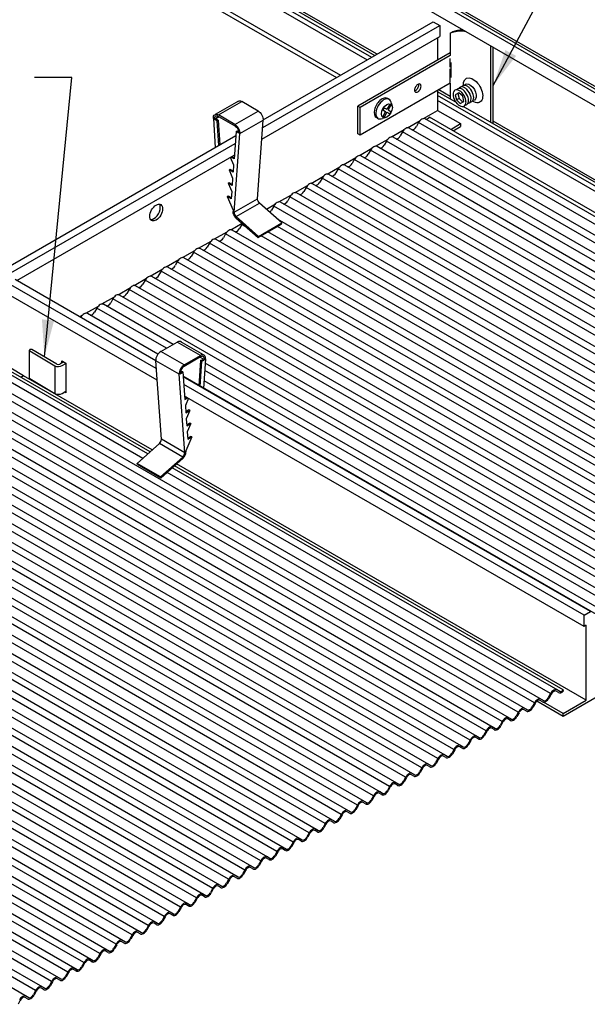
# Model space of a CAD drawing. Units: inches. Extents: x 20.9 to 63.7, y 56.1 to 84.8.
# Drawn here: x 39.7 to 49.2, y 58.6 to 75.2 of the extents above; entities that cross this region are included whole.
import ezdxf

# ---------------------------------------------------------------- set-up
doc = ezdxf.new("R2010")
doc.units = ezdxf.units.IN
doc.header["$MEASUREMENT"] = 0
doc.layers.add('DETAIL', color=1, linetype='CONTINUOUS')
doc.layers.add('DIM', color=1, linetype='CONTINUOUS')
doc.styles.add('STD', font='arial.ttf')
doc.dimstyles.new('A-DIM5$7', dxfattribs={"dimscale": 5, "dimtxt": 0.125, "dimasz": 0.125, "dimexe": 0.14, "dimexo": 0.07, "dimgap": 0.09, "dimtad": 0, "dimtih": 1, "dimtoh": 1, "dimdec": 3, "dimzin": 3, "dimdsep": 46, "dimlunit": 4, "dimtxsty": 'STD', "dimcen": 0, "dimclrd": 256, "dimclre": 3, "dimclrt": 256, "dimadec": 0, "dimazin": 0, "dimtfac": 1, "dimtdec": 3, "dimtofl": 0, "dimtmove": 0, "dimatfit": 3, "dimfxl": 0, "dimfrac": 2, "dimtolj": 1, "dimtzin": 0, "dimarcsym": 0})

msp = doc.modelspace()

# ---------------------------------------------------------------- linework, layer by layer
at = {"layer": 'DETAIL'}
for p, q in [((40.106, 79.308), (56.827, 69.654)), ((40.159, 79.339), (56.881, 69.685)), ((40.22, 79.347), (56.942, 69.693)), ((40.106, 79.084), (56.827, 69.43)), ((40.159, 77.765), (45.627, 74.608)), ((45.664, 74.63), (40.22, 77.773)), ((40.106, 77.734), (45.573, 74.577)), ((40.106, 77.647), (45.498, 74.534)), ((39.657, 77.388), (45.049, 74.275)), ((39.657, 77.31), (44.981, 74.236)), ((46.897, 74.982), (46.935, 75.004)), ((46.897, 74.982), (46.897, 74.607)), ((46.897, 74.651), (45.343, 73.754)), ((46.897, 74.607), (45.381, 73.732)), ((47.579, 73.481), (47.579, 74.763)), ((47.617, 73.459), (47.617, 74.741)), ((46.887, 74.557), (46.887, 74.411)), ((46.908, 74.489), (46.908, 74.235)), ((46.887, 74.385), (46.887, 74.154)), ((46.897, 74.139), (45.381, 73.264)), ((46.897, 74.139), (46.897, 73.875)), ((46.992, 73.82), (46.683, 73.998)), ((56.827, 68.08), (46.683, 73.936)), ((46.897, 73.918), (46.705, 74.029)), ((47.042, 73.981), (46.978, 73.944)), ((46.978, 73.944), (46.999, 73.859)), ((47.023, 73.97), (47.044, 73.885)), ((47.105, 73.92), (47.042, 73.981)), ((42.949, 73.617), (43.342, 73.844)), ((42.996, 73.606), (43.389, 73.833)), ((43.666, 73.673), (43.389, 73.833)), ((45.877, 73.784), (45.83, 73.702)), ((45.868, 73.869), (45.841, 73.885)), ((45.899, 73.772), (45.851, 73.69)), ((45.877, 73.784), (45.899, 73.772)), ((56.827, 67.993), (46.683, 73.849)), ((47.044, 73.885), (46.999, 73.859)), ((46.999, 73.859), (47.062, 73.798)), ((47.044, 73.885), (47.107, 73.824)), ((47.062, 73.798), (47.126, 73.835)), ((47.126, 73.835), (47.105, 73.92)), ((43.273, 73.446), (42.996, 73.606)), ((43.273, 73.446), (43.666, 73.673)), ((45.381, 73.732), (45.343, 73.754)), ((45.343, 73.286), (45.343, 73.754)), ((45.381, 73.264), (45.381, 73.732)), ((45.782, 73.729), (45.761, 73.692)), ((45.761, 73.692), (45.808, 73.665)), ((45.808, 73.665), (45.761, 73.583)), ((45.782, 73.729), (45.83, 73.702)), ((45.83, 73.652), (45.782, 73.57)), ((45.83, 73.652), (45.877, 73.625)), ((45.851, 73.69), (45.899, 73.662)), ((45.899, 73.662), (45.877, 73.625)), ((56.881, 68.111), (47.112, 73.751)), ((42.912, 73.549), (42.944, 73.06)), ((42.932, 73.54), (43.002, 73.58)), ((42.932, 73.532), (42.932, 73.54)), ((42.977, 73.51), (42.932, 73.532)), ((42.95, 73.542), (43.009, 73.576)), ((42.995, 73.521), (42.95, 73.542)), ((42.977, 73.51), (42.995, 73.521)), ((43.005, 73.094), (42.977, 73.51)), ((42.995, 73.521), (43.022, 73.105)), ((42.996, 73.583), (43.273, 73.423)), ((43.358, 73.292), (43.75, 73.518)), ((43.655, 72.196), (43.75, 73.518)), ((45.683, 73.548), (45.656, 73.563)), ((45.761, 73.583), (45.782, 73.57)), ((46.364, 73.477), (46.326, 73.41)), ((55.8, 68.029), (46.364, 73.477)), ((55.959, 68.065), (46.474, 73.541)), ((56.022, 68.1), (46.545, 73.571)), ((50.306, 71.95), (47.617, 73.502)), ((43.293, 73.328), (43.259, 72.866)), ((43.263, 71.969), (43.358, 73.292)), ((43.293, 73.328), (43.31, 73.338)), ((43.338, 73.298), (43.293, 73.328)), ((43.31, 73.338), (43.337, 73.323)), ((43.338, 73.305), (43.338, 73.298)), ((45.381, 73.264), (45.343, 73.286)), ((46.093, 73.321), (46.056, 73.254)), ((55.53, 67.872), (46.093, 73.321)), ((55.689, 67.908), (46.204, 73.385)), ((45.824, 73.167), (45.786, 73.1)), ((55.261, 67.718), (45.824, 73.167)), ((55.419, 67.754), (45.934, 73.231)), ((45.553, 73.011), (45.516, 72.944)), ((54.99, 67.562), (45.553, 73.011)), ((55.149, 67.598), (45.664, 73.074)), ((43.197, 72.893), (43.252, 72.766)), ((43.259, 72.866), (43.206, 72.897)), ((43.223, 72.908), (43.261, 72.886)), ((45.282, 72.854), (45.245, 72.788)), ((54.719, 67.406), (45.282, 72.854)), ((54.878, 67.442), (45.393, 72.918)), ((43.176, 72.682), (43.193, 72.692)), ((43.243, 72.643), (43.176, 72.682)), ((43.176, 72.682), (43.236, 72.542)), ((43.193, 72.692), (43.245, 72.662)), ((43.252, 72.766), (43.243, 72.643)), ((45.012, 72.698), (44.974, 72.631)), ((54.449, 67.25), (45.012, 72.698)), ((54.607, 67.286), (45.122, 72.762)), ((43.16, 72.458), (43.177, 72.468)), ((43.227, 72.419), (43.16, 72.458)), ((43.16, 72.458), (43.22, 72.318)), ((43.177, 72.468), (43.229, 72.438)), ((43.236, 72.542), (43.227, 72.419)), ((54.066, 66.973), (44.581, 72.449)), ((44.741, 72.542), (44.704, 72.475)), ((54.179, 67.096), (44.742, 72.544)), ((54.337, 67.129), (44.852, 72.606)), ((43.22, 72.318), (43.211, 72.195)), ((53.795, 66.817), (44.31, 72.293)), ((44.47, 72.386), (44.433, 72.319)), ((53.907, 66.937), (44.47, 72.386)), ((43.143, 72.234), (43.161, 72.244)), ((43.211, 72.195), (43.143, 72.234)), ((43.143, 72.234), (43.244, 72.001)), ((43.161, 72.244), (43.213, 72.215)), ((43.263, 71.969), (43.655, 72.196)), ((43.296, 71.896), (43.688, 72.123)), ((44.062, 71.788), (43.688, 72.123)), ((53.525, 66.661), (44.04, 72.137)), ((44.2, 72.229), (44.163, 72.163)), ((53.637, 66.781), (44.2, 72.229)), ((43.244, 72.001), (43.243, 71.983)), ((43.929, 72.073), (43.892, 72.006)), ((53.366, 66.625), (43.929, 72.073)), ((43.291, 71.877), (43.664, 71.543)), ((43.67, 71.562), (43.296, 71.896)), ((43.67, 71.562), (44.062, 71.788)), ((53.254, 66.504), (43.989, 71.854)), ((44.057, 71.769), (44.062, 71.788)), ((52.713, 66.192), (43.228, 71.668)), ((43.388, 71.761), (43.351, 71.694)), ((43.48, 71.707), (43.388, 71.761)), ((43.664, 71.543), (44.057, 71.769)), ((52.984, 66.348), (43.826, 71.636)), ((53.097, 66.471), (43.988, 71.73)), ((52.442, 66.036), (42.957, 71.512)), ((43.117, 71.604), (43.08, 71.538)), ((52.554, 66.156), (43.117, 71.604)), ((43.664, 71.543), (43.67, 71.562)), ((52.825, 66.312), (43.715, 71.572)), ((42.576, 71.292), (42.539, 71.225)), ((52.014, 65.846), (42.577, 71.294)), ((52.172, 65.879), (42.687, 71.356)), ((42.847, 71.448), (42.809, 71.381)), ((52.284, 66), (42.847, 71.448)), ((42.305, 71.136), (42.268, 71.069)), ((51.742, 65.687), (42.305, 71.136)), ((51.901, 65.723), (42.416, 71.199)), ((42.035, 70.979), (41.997, 70.913)), ((51.472, 65.531), (42.035, 70.979)), ((51.63, 65.567), (42.145, 71.043)), ((41.764, 70.823), (41.727, 70.756)), ((51.201, 65.375), (41.764, 70.823)), ((51.36, 65.411), (41.875, 70.887)), ((41.494, 70.667), (41.456, 70.6)), ((50.932, 65.221), (41.495, 70.669)), ((51.089, 65.254), (41.604, 70.731)), ((41.223, 70.511), (41.186, 70.444)), ((50.66, 65.062), (41.223, 70.511)), ((50.818, 65.098), (41.333, 70.574)), ((40.952, 70.354), (40.915, 70.288)), ((42.123, 69.679), (40.952, 70.354)), ((42.233, 69.742), (41.063, 70.418)), ((40.682, 70.198), (40.681, 70.196)), ((41.978, 69.577), (40.792, 70.262)), ((42.744, 69.568), (42.351, 69.794)), ((42.027, 69.624), (42.304, 69.783)), ((42.696, 69.557), (42.304, 69.783)), ((42.038, 68.147), (41.943, 69.469)), ((42.335, 69.242), (41.943, 69.469)), ((42.42, 69.397), (42.027, 69.624)), ((42.42, 69.397), (42.696, 69.557)), ((42.696, 69.534), (42.42, 69.374)), ((42.698, 69.471), (42.67, 69.047)), ((42.743, 69.493), (42.684, 69.527)), ((42.688, 69.037), (42.716, 69.461)), ((42.698, 69.471), (42.743, 69.493)), ((42.716, 69.461), (42.698, 69.471)), ((42.716, 69.461), (42.761, 69.483)), ((42.781, 69.5), (42.748, 69.002)), ((42.761, 69.483), (42.761, 69.49)), ((41.724, 67.822), (39.146, 69.311)), ((41.811, 67.9), (39.254, 69.375)), ((41.851, 67.935), (39.359, 69.374)), ((50.389, 64.906), (42.768, 69.306)), ((50.548, 64.942), (42.776, 69.429)), ((48.312, 63.706), (38.875, 69.155)), ((48.471, 63.742), (38.985, 69.218)), ((42.43, 67.92), (42.335, 69.242)), ((42.383, 69.289), (42.355, 69.273)), ((42.355, 69.249), (42.4, 69.279)), ((42.355, 69.256), (42.355, 69.249)), ((42.4, 69.279), (42.383, 69.289)), ((42.4, 69.279), (42.433, 68.817)), ((50.12, 64.752), (42.406, 69.206)), ((50.277, 64.786), (42.756, 69.128)), ((48.041, 63.55), (38.604, 68.998)), ((48.2, 63.586), (38.714, 69.062)), ((47.771, 63.394), (38.334, 68.842)), ((47.93, 63.43), (38.444, 68.906)), ((42.463, 68.854), (42.432, 68.836)), ((42.433, 68.817), (42.48, 68.844)), ((42.493, 68.837), (42.441, 68.716)), ((47.5, 63.238), (38.063, 68.686)), ((47.659, 63.273), (38.173, 68.75)), ((42.441, 68.716), (42.45, 68.593)), ((42.5, 68.643), (42.448, 68.613)), ((42.45, 68.593), (42.517, 68.632)), ((42.517, 68.632), (42.457, 68.492)), ((42.517, 68.632), (42.5, 68.643)), ((47.229, 63.081), (37.792, 68.53)), ((47.388, 63.117), (37.902, 68.593)), ((42.457, 68.492), (42.466, 68.37)), ((46.958, 62.925), (37.522, 68.373)), ((47.117, 62.961), (37.632, 68.437)), ((42.516, 68.419), (42.464, 68.389)), ((42.466, 68.37), (42.533, 68.409)), ((42.533, 68.409), (42.473, 68.269)), ((42.533, 68.409), (42.516, 68.419)), ((46.847, 62.805), (37.361, 68.281)), ((42.43, 67.92), (42.038, 68.147)), ((42.549, 68.185), (42.449, 67.952)), ((42.473, 68.269), (42.482, 68.146)), ((42.532, 68.195), (42.48, 68.165)), ((42.482, 68.146), (42.549, 68.185)), ((42.549, 68.185), (42.532, 68.195)), ((46.305, 62.492), (36.82, 67.968)), ((46.688, 62.769), (37.577, 68.029)), ((41.631, 67.739), (42.005, 68.073)), ((42.397, 67.847), (42.005, 68.073)), ((46.035, 62.336), (36.549, 67.812)), ((46.146, 62.456), (36.709, 67.905)), ((46.417, 62.613), (37.307, 67.872)), ((46.576, 62.648), (37.417, 67.936)), ((42.023, 67.512), (42.397, 67.847)), ((42.402, 67.828), (42.028, 67.493)), ((42.449, 67.952), (42.45, 67.933)), ((45.764, 62.18), (36.279, 67.656)), ((45.876, 62.3), (36.439, 67.748)), ((41.636, 67.72), (41.631, 67.739)), ((42.023, 67.512), (41.631, 67.739)), ((42.028, 67.493), (41.636, 67.72)), ((48.742, 63.898), (42.219, 67.664)), ((48.796, 63.925), (42.259, 67.699)), ((45.493, 62.023), (36.008, 67.5)), ((45.605, 62.144), (36.168, 67.592)), ((42.028, 67.493), (42.023, 67.512)), ((48.583, 63.863), (42.133, 67.586)), ((45.222, 61.867), (35.737, 67.343)), ((45.334, 61.988), (35.897, 67.436)), ((44.952, 61.711), (35.467, 67.187)), ((45.064, 61.831), (35.627, 67.28)), ((44.681, 61.555), (35.196, 67.031)), ((44.793, 61.675), (35.356, 67.123)), ((44.252, 61.363), (34.815, 66.811)), ((44.41, 61.399), (34.925, 66.875)), ((44.522, 61.519), (35.085, 66.967)), ((43.981, 61.206), (34.544, 66.655)), ((44.14, 61.242), (34.655, 66.718)), ((43.71, 61.05), (34.273, 66.498)), ((43.869, 61.086), (34.384, 66.562)), ((43.44, 60.894), (34.003, 66.342)), ((43.598, 60.93), (34.113, 66.406)), ((43.169, 60.738), (33.732, 66.186)), ((43.328, 60.774), (33.843, 66.25)), ((42.9, 60.584), (33.463, 66.032)), ((43.057, 60.617), (33.572, 66.093)), ((42.628, 60.425), (33.191, 65.873)), ((42.787, 60.461), (33.301, 65.937)), ((42.357, 60.269), (32.92, 65.717)), ((42.516, 60.305), (33.031, 65.781)), ((42.087, 60.113), (32.65, 65.561)), ((42.245, 60.149), (32.76, 65.625)), ((41.817, 59.959), (32.38, 65.407)), ((41.975, 59.992), (32.49, 65.468)), ((41.433, 59.68), (31.948, 65.156)), ((41.545, 59.8), (32.108, 65.248)), ((41.704, 59.836), (32.219, 65.312)), ((41.163, 59.524), (31.678, 65)), ((41.275, 59.644), (31.838, 65.092)), ((40.892, 59.367), (31.407, 64.843)), ((41.004, 59.488), (31.567, 64.936)), ((40.621, 59.211), (31.136, 64.687)), ((40.735, 59.334), (31.298, 64.782)), ((40.351, 59.055), (30.866, 64.531)), ((40.463, 59.175), (31.026, 64.623)), ((40.08, 58.899), (30.595, 64.375)), ((40.192, 59.019), (30.755, 64.467)), ((39.81, 58.742), (30.325, 64.218)), ((39.922, 58.863), (30.485, 64.311)), ((48.582, 63.863), (48.544, 63.796)), ((48.594, 63.856), (48.557, 63.789)), ((48.717, 63.882), (48.68, 63.905)), ((48.73, 63.903), (48.692, 63.926)), ((48.803, 63.911), (48.796, 63.925)), ((48.311, 63.706), (48.274, 63.639)), ((48.324, 63.7), (48.286, 63.633)), ((48.446, 63.725), (48.409, 63.749)), ((48.459, 63.746), (48.422, 63.77)), ((48.041, 63.55), (48.003, 63.483)), ((48.053, 63.543), (48.016, 63.477)), ((48.176, 63.569), (48.139, 63.593)), ((48.188, 63.59), (48.151, 63.614)), ((47.77, 63.394), (47.733, 63.327)), ((47.782, 63.387), (47.745, 63.32)), ((47.905, 63.413), (47.868, 63.437)), ((47.918, 63.434), (47.88, 63.458)), ((47.499, 63.238), (47.462, 63.171)), ((47.512, 63.231), (47.474, 63.164)), ((47.635, 63.257), (47.597, 63.28)), ((47.647, 63.278), (47.61, 63.301)), ((47.229, 63.081), (47.191, 63.014)), ((47.241, 63.075), (47.204, 63.008)), ((47.364, 63.1), (47.327, 63.124)), ((47.376, 63.121), (47.339, 63.145)), ((46.835, 62.809), (46.798, 62.833)), ((46.958, 62.925), (46.921, 62.858)), ((46.971, 62.918), (46.933, 62.852)), ((47.093, 62.944), (47.056, 62.968)), ((47.106, 62.965), (47.069, 62.989)), ((46.565, 62.653), (46.527, 62.676)), ((46.687, 62.769), (46.65, 62.702)), ((46.7, 62.762), (46.663, 62.695)), ((46.823, 62.788), (46.785, 62.812)), ((46.281, 62.475), (46.244, 62.499)), ((46.294, 62.496), (46.257, 62.52)), ((46.417, 62.613), (46.379, 62.546)), ((46.429, 62.606), (46.392, 62.539)), ((46.552, 62.632), (46.515, 62.655)), ((46.011, 62.319), (45.973, 62.343)), ((46.023, 62.34), (45.986, 62.364)), ((46.146, 62.456), (46.109, 62.389)), ((46.159, 62.45), (46.121, 62.383)), ((45.74, 62.163), (45.703, 62.187)), ((45.753, 62.184), (45.715, 62.208)), ((45.875, 62.3), (45.838, 62.233)), ((45.888, 62.293), (45.851, 62.227)), ((45.47, 62.007), (45.432, 62.03)), ((45.482, 62.028), (45.445, 62.051)), ((45.605, 62.144), (45.567, 62.077)), ((45.617, 62.137), (45.58, 62.07)), ((45.199, 61.85), (45.162, 61.874)), ((45.211, 61.871), (45.174, 61.895)), ((45.334, 61.988), (45.297, 61.921)), ((45.347, 61.981), (45.309, 61.914)), ((44.793, 61.675), (44.756, 61.608)), ((44.805, 61.668), (44.768, 61.602)), ((44.928, 61.694), (44.891, 61.718)), ((44.941, 61.715), (44.903, 61.739)), ((45.064, 61.831), (45.026, 61.764)), ((45.076, 61.825), (45.039, 61.758)), ((44.522, 61.519), (44.485, 61.452)), ((44.535, 61.512), (44.498, 61.445)), ((44.658, 61.538), (44.62, 61.562)), ((44.67, 61.559), (44.633, 61.583)), ((44.252, 61.363), (44.214, 61.296)), ((44.264, 61.356), (44.227, 61.289)), ((44.387, 61.382), (44.35, 61.405)), ((44.4, 61.403), (44.362, 61.426)), ((43.981, 61.206), (43.944, 61.139)), ((43.994, 61.2), (43.956, 61.133)), ((44.116, 61.225), (44.079, 61.249)), ((44.129, 61.246), (44.092, 61.27)), ((43.71, 61.05), (43.673, 60.983)), ((43.723, 61.043), (43.686, 60.977)), ((43.846, 61.069), (43.808, 61.093)), ((43.858, 61.09), (43.821, 61.114)), ((43.44, 60.894), (43.402, 60.827)), ((43.452, 60.887), (43.415, 60.82)), ((43.575, 60.913), (43.538, 60.937)), ((43.588, 60.934), (43.55, 60.958)), ((43.169, 60.738), (43.132, 60.671)), ((43.182, 60.731), (43.144, 60.664)), ((43.304, 60.757), (43.267, 60.78)), ((43.317, 60.778), (43.28, 60.801)), ((42.898, 60.581), (42.861, 60.514)), ((42.911, 60.575), (42.874, 60.508)), ((43.034, 60.6), (42.996, 60.624)), ((43.046, 60.621), (43.009, 60.645)), ((42.628, 60.425), (42.591, 60.358)), ((42.64, 60.418), (42.603, 60.352)), ((42.763, 60.444), (42.726, 60.468)), ((42.776, 60.465), (42.738, 60.489)), ((42.234, 60.153), (42.197, 60.176)), ((42.357, 60.269), (42.32, 60.202)), ((42.37, 60.262), (42.332, 60.195)), ((42.493, 60.288), (42.455, 60.312)), ((42.505, 60.309), (42.468, 60.333)), ((41.964, 59.996), (41.926, 60.02)), ((42.087, 60.113), (42.049, 60.046)), ((42.099, 60.106), (42.062, 60.039)), ((42.222, 60.132), (42.185, 60.155)), ((41.693, 59.84), (41.656, 59.864)), ((41.816, 59.956), (41.779, 59.889)), ((41.828, 59.95), (41.791, 59.883)), ((41.951, 59.975), (41.914, 59.999)), ((41.41, 59.663), (41.373, 59.687)), ((41.423, 59.684), (41.385, 59.708)), ((41.545, 59.8), (41.508, 59.733)), ((41.558, 59.793), (41.521, 59.727)), ((41.681, 59.819), (41.643, 59.843)), ((41.139, 59.507), (41.102, 59.53)), ((41.152, 59.528), (41.115, 59.551)), ((41.275, 59.644), (41.237, 59.577)), ((41.287, 59.637), (41.25, 59.57)), ((40.869, 59.35), (40.831, 59.374)), ((40.881, 59.371), (40.844, 59.395)), ((41.004, 59.488), (40.967, 59.421)), ((41.017, 59.481), (40.979, 59.414)), ((40.598, 59.194), (40.561, 59.218)), ((40.611, 59.215), (40.573, 59.239)), ((40.733, 59.331), (40.696, 59.264)), ((40.746, 59.325), (40.709, 59.258)), ((40.192, 59.019), (40.155, 58.952)), ((40.327, 59.038), (40.29, 59.062)), ((40.34, 59.059), (40.303, 59.083)), ((40.463, 59.175), (40.425, 59.108)), ((40.475, 59.168), (40.438, 59.102)), ((39.922, 58.863), (39.884, 58.796)), ((39.934, 58.856), (39.897, 58.789)), ((40.057, 58.882), (40.02, 58.905)), ((40.069, 58.903), (40.032, 58.926)), ((40.205, 59.012), (40.167, 58.945)), ((39.663, 58.7), (39.626, 58.633)), ((39.786, 58.725), (39.749, 58.749)), ((39.799, 58.746), (39.761, 58.77))]:
    msp.add_line(p, q, dxfattribs=at)
at = {"layer": 'DETAIL', "extrusion": (0, 0.816497, 0.57735)}
for p, q in [((43.741, 73.395), (46.718, 75.113)), ((43.751, 73.525), (46.61, 75.176)), ((46.61, 75.176), (46.718, 75.113)), ((46.718, 75.113), (46.718, 74.925)), ((43.727, 73.199), (46.718, 74.925)), ((46.683, 74.905), (46.683, 74.528)), ((46.683, 74.016), (46.683, 73.683)), ((46.446, 73.546), (46.683, 73.683)), ((46.683, 73.683), (47.07, 73.46)), ((46.175, 73.39), (46.392, 73.515)), ((46.903, 73.364), (47.07, 73.46)), ((47.07, 73.46), (47.07, 73.41)), ((45.909, 73.236), (46.121, 73.359)), ((46.947, 73.339), (47.07, 73.41)), ((37.261, 69.653), (43.278, 73.127)), ((37.27, 69.784), (43.288, 73.258)), ((45.638, 73.08), (45.849, 73.201)), ((45.368, 72.924), (45.578, 73.045)), ((39.604, 70.818), (43.264, 72.931)), ((45.097, 72.768), (45.307, 72.889)), ((44.827, 72.611), (45.037, 72.733)), ((44.556, 72.455), (44.766, 72.576)), ((44.285, 72.299), (44.495, 72.42)), ((44.015, 72.143), (44.225, 72.264)), ((43.803, 72.02), (43.954, 72.108)), ((43.203, 71.674), (43.394, 71.784)), ((42.932, 71.518), (43.142, 71.639)), ((42.662, 71.361), (42.872, 71.483)), ((42.391, 71.205), (42.601, 71.326)), ((42.12, 71.049), (42.33, 71.17)), ((41.85, 70.893), (42.06, 71.014)), ((41.943, 69.467), (39.576, 70.834)), ((41.579, 70.736), (41.789, 70.858)), ((41.952, 69.337), (39.468, 70.771)), ((41.308, 70.58), (41.518, 70.701)), ((41.966, 69.141), (39.468, 70.583)), ((41.038, 70.424), (41.248, 70.545)), ((40.767, 70.268), (40.977, 70.389)), ((40.662, 70.207), (40.707, 70.233)), ((39.816, 69.646), (39.816, 69.177)), ((39.823, 69.636), (40.246, 69.384)), ((40.281, 69.411), (39.858, 69.656)), ((40.363, 69.469), (40.432, 69.429)), ((40.363, 69.432), (40.363, 69.469)), ((39.719, 69.216), (39.503, 69.341)), ((40.246, 69.384), (40.246, 68.915)), ((40.396, 69.451), (40.328, 69.411)), ((40.369, 69.387), (40.432, 69.423)), ((40.432, 69.429), (40.432, 68.929)), ((39.676, 69.191), (39.719, 69.216)), ((39.719, 69.216), (39.676, 69.191)), ((41.885, 67.966), (39.719, 69.216)), ((39.823, 69.167), (40.246, 68.915)), ((49.255, 65.246), (42.406, 69.2)), ((49.147, 65.183), (42.415, 69.07)), ((40.369, 68.918), (40.432, 68.954)), ((40.432, 68.929), (40.411, 68.942)), ((49.147, 64.995), (42.429, 68.873)), ((49.181, 63.753), (42.293, 67.73)), ((49.147, 65.183), (49.255, 65.246)), ((49.147, 64.995), (49.147, 65.183)), ((49.181, 65.015), (49.147, 64.995)), ((49.181, 63.753), (49.181, 65.015)), ((49.607, 63.949), (48.795, 63.48)), ((48.795, 63.48), (48.352, 63.735)), ((48.795, 63.53), (48.467, 63.719)), ((48.795, 63.53), (49.181, 63.753)), ((48.795, 63.48), (48.795, 63.53))]:
    msp.add_line(p, q, dxfattribs=at)
at = {"layer": 'DETAIL'}
for centre, radius, start, end in [((47.085, 74.494), 0.523, 84.3429, 111.0966), ((47.123, 74.516), 0.523, 92.308, 111.0966), ((47.028, 73.917), 1.103, 83.8798, 84.3429), ((46.427, 74.014), 0.132, 136.5505, 163.4495), ((46.394, 74.045), 0.0875, 120, 136.5505), ((46.378, 74.072), 0.0559, 95.6571, 120), ((46.279, 74.111), 0.0875, 343.4495, 360), ((46.311, 74.111), 0.0559, 0, 15.5404), ((46.376, 74.102), 0.0265, 24.3429, 95.6571), ((46.349, 74.089), 0.0559, 360, 24.3429), ((47.132, 74.051), 0.053, 84.3429, 148.1619), ((47.126, 73.993), 0.112, 60, 84.3429), ((46.384, 74.027), 0.0875, 163.4495, 180), ((46.352, 74.027), 0.0559, 180, 204.3429), ((46.285, 74.066), 0.0559, 284.4596, 300), ((46.326, 74.015), 0.0265, 204.3429, 275.6571), ((46.269, 74.093), 0.0875, 300, 316.5505), ((46.323, 74.044), 0.0559, 275.6571, 300), ((46.236, 74.124), 0.132, 316.5505, 343.4495), ((46.307, 74.071), 0.0875, 300, 316.5505), ((46.274, 74.102), 0.132, 316.5505, 343.4495), ((46.317, 74.089), 0.0875, 343.4495, 0), ((47.055, 73.952), 0.112, 155.6571, 180), ((47.119, 73.952), 0.175, 180, 196.5505), ((47.002, 73.976), 0.053, 84.3429, 155.6571), ((47.045, 74.001), 0.053, 84.3429, 148.1619), ((46.996, 73.918), 0.112, 60, 84.3429), ((47.089, 74.026), 0.053, 84.3429, 148.1619), ((47.039, 73.943), 0.112, 60, 84.3429), ((46.965, 73.863), 0.175, 43.4495, 60), ((46.9, 73.801), 0.264, 16.5505, 43.4495), ((47.083, 73.968), 0.112, 60, 84.3429), ((47.008, 73.888), 0.175, 43.4495, 60), ((46.943, 73.826), 0.264, 16.5505, 43.4495), ((47.051, 73.913), 0.175, 43.4495, 60), ((46.986, 73.851), 0.264, 16.5505, 43.4495), ((47.094, 73.938), 0.175, 43.4495, 60), ((47.03, 73.876), 0.264, 16.5505, 43.4495), ((47.115, 73.902), 0.175, 360, 16.5505), ((46.015, 73.813), 0.109, 187.1508, 205.5383), ((47.204, 73.977), 0.264, 196.5505, 223.4495), ((47.139, 73.916), 0.175, 223.4495, 240), ((47.102, 73.803), 0.053, 264.3429, 335.6571), ((47.145, 73.828), 0.053, 271.8381, 335.6571), ((47.049, 73.827), 0.112, 335.6571, 360), ((46.985, 73.827), 0.175, 0, 16.5505), ((47.189, 73.853), 0.053, 271.8381, 335.6571), ((47.092, 73.852), 0.112, 335.6571, 0), ((47.029, 73.852), 0.175, 360, 16.5505), ((47.232, 73.878), 0.053, 271.8381, 335.6571), ((47.135, 73.877), 0.112, 335.6571, 0), ((47.072, 73.877), 0.175, 360, 16.5505), ((47.178, 73.902), 0.112, 335.6571, 360), ((47.108, 73.861), 0.112, 240, 264.3429), ((45.827, 73.367), 0.194, 98.4981, 111.6475)]:
    msp.add_arc(centre, radius, start, end, dxfattribs=at)
at = {"layer": 'DETAIL', "extrusion": (0, 0, -1)}
for centre, major_axis, start_param, end_param in [((47.279, 74.021), (-0.115, 0.199), 5.432885, 10.275078), ((47.225, 73.989), (-0.077, 0.133), 5.99621, 9.711753), ((43.389, 73.735), (-0.06, 0.104), -0.197093, 0.784954), ((42.996, 73.508), (-0.06, 0.104), -0.86528, 0.784954), ((43.666, 73.575), (-0.06, 0.104), 0.784954, 2.435188), ((42.996, 73.508), (-0.0459, 0.0795), -0.86528, 0.784954), ((43.273, 73.348), (-0.06, 0.104), 0.784954, 2.435188), ((43.273, 73.348), (-0.0459, 0.0795), 0.784954, 2.435188), ((43.7, 72.166), (-0.0318, 0.0552), 4.194605, 5.57678), ((43.308, 71.939), (-0.0459, 0.0795), 4.194605, 5.57678), ((43.308, 71.939), (-0.0318, 0.0552), 4.194605, 5.57678)]:
    msp.add_ellipse(centre, major_axis=major_axis, ratio=0.57735, start_param=start_param, end_param=end_param, dxfattribs=at)
at = {"layer": 'DETAIL'}
for centre, major_axis, start_param, end_param in [((45.748, 73.724), (0.093, 0.161), 0, 3.141593), ((45.776, 73.708), (0.093, 0.161), -0.685428, 3.772786), ((45.83, 73.677), (0.065, 0.113), 3.141593, 9.424778), ((46.419, 73.448), (-0.054, -0.0935), 3.116763, 4.73633), ((46.516, 73.613), (0.0417, 0.0723), 3.116763, 4.44648), ((46.148, 73.292), (-0.054, -0.0935), 3.116763, 4.73633), ((46.284, 73.433), (-0.0417, -0.0723), 6.496456, 7.877923), ((45.879, 73.138), (-0.054, -0.0935), 3.116763, 4.73633), ((46.013, 73.276), (-0.0417, -0.0723), 6.613271, 7.877923), ((45.473, 72.966), (-0.0417, -0.0723), 6.496456, 7.877923), ((45.608, 72.982), (-0.054, -0.0935), 3.116763, 4.73633), ((45.744, 73.122), (-0.0417, -0.0723), 6.496456, 7.877923), ((45.202, 72.81), (-0.0417, -0.0723), 6.496456, 7.877923), ((45.338, 72.825), (-0.054, -0.0935), 3.116763, 4.73633), ((44.796, 72.513), (-0.054, -0.0935), 3.116763, 4.73633), ((44.932, 72.654), (-0.0417, -0.0723), 6.496456, 7.877923), ((45.067, 72.669), (-0.054, -0.0935), 3.116763, 4.73633), ((44.526, 72.357), (-0.054, -0.0935), 3.116763, 4.73633), ((44.661, 72.497), (-0.0417, -0.0723), 6.496456, 7.877923), ((44.255, 72.2), (-0.054, -0.0935), 3.116763, 4.73633), ((44.39, 72.341), (-0.0417, -0.0723), 6.497495, 7.877923), ((43.984, 72.044), (-0.054, -0.0935), 3.116763, 4.73633), ((44.12, 72.185), (-0.0417, -0.0723), 6.496456, 7.877923), ((41.911, 71.986), (-0.077, -0.133), 0.257391, 2.356194), ((41.911, 71.986), (-0.077, -0.133), 2.356194, 2.884202), ((43.849, 72.029), (-0.0417, -0.0723), 7.265626, 7.877923), ((43.173, 71.575), (-0.054, -0.0935), 3.116763, 4.73633), ((43.308, 71.716), (-0.0417, -0.0723), 6.497495, 7.877923), ((43.443, 71.732), (-0.054, -0.0935), 4.530614, 4.73633), ((42.902, 71.419), (-0.054, -0.0935), 3.116763, 4.73633), ((43.037, 71.56), (-0.0417, -0.0723), 6.496456, 7.877923), ((42.631, 71.263), (-0.054, -0.0935), 3.116763, 4.73633), ((42.767, 71.404), (-0.0417, -0.0723), 6.496456, 7.877923), ((42.361, 71.107), (-0.054, -0.0935), 3.116763, 4.73633), ((42.496, 71.247), (-0.0417, -0.0723), 6.496456, 7.877923), ((42.09, 70.95), (-0.054, -0.0935), 3.116763, 4.73633), ((42.225, 71.091), (-0.0417, -0.0723), 6.497495, 7.877923), ((41.819, 70.794), (-0.054, -0.0935), 3.116763, 4.73633), ((41.955, 70.935), (-0.0417, -0.0723), 6.496456, 7.877923), ((41.549, 70.638), (-0.054, -0.0935), 3.116763, 4.73633), ((41.684, 70.779), (-0.0417, -0.0723), 6.496456, 7.877923), ((41.278, 70.482), (-0.054, -0.0935), 3.116763, 4.73633), ((41.413, 70.622), (-0.0417, -0.0723), 6.497495, 7.877923), ((41.008, 70.325), (-0.054, -0.0935), 3.116763, 4.73633), ((41.143, 70.466), (-0.0417, -0.0723), 6.496456, 7.877923), ((40.737, 70.169), (-0.054, -0.0935), 3.116763, 4.73633), ((40.872, 70.31), (-0.0417, -0.0723), 6.496456, 7.877923), ((42.304, 69.685), (-0.06, -0.104), 9.227685, 10.209732), ((39.841, 69.646), (-0.0245, 0), 3.926991, 7.068583), ((42.027, 69.526), (-0.06, -0.104), 3.926546, 5.57678), ((42.696, 69.459), (-0.06, -0.104), 8.559498, 10.209732), ((42.696, 69.459), (-0.0459, -0.0795), 8.559498, 10.209732), ((40.304, 69.424), (0.0916, 0), 4.018465, 5.497787), ((40.304, 69.424), (-0.0327, 0), 0.785398, 2.356194), ((42.42, 69.299), (-0.06, -0.104), 3.926546, 5.57678), ((42.42, 69.299), (-0.0459, -0.0795), 3.926546, 5.57678), ((39.841, 69.177), (-0.0245, 0), 0, 0.785398), ((40.304, 68.956), (0.0916, 0), 4.018465, 5.497787), ((41.993, 68.117), (-0.0318, -0.0552), 7.336198, 8.718373), ((42.385, 67.89), (-0.0318, -0.0552), 7.336198, 8.718373), ((42.385, 67.89), (-0.0459, -0.0795), 7.336198, 8.718373), ((48.637, 63.834), (0.054, 0.0935), -0.02483, 1.594737), ((48.637, 63.834), (0.0417, 0.0723), -0.02483, 1.594737), ((48.772, 63.974), (0.054, 0.0935), 3.116763, 4.338063), ((48.772, 63.974), (0.0417, 0.0723), 3.116763, 4.338063), ((48.366, 63.677), (0.054, 0.0935), -0.02483, 1.594737), ((48.366, 63.677), (0.0417, 0.0723), -0.02483, 1.594737), ((48.502, 63.818), (0.054, 0.0935), 3.116763, 4.73633), ((48.502, 63.818), (0.0417, 0.0723), 3.116763, 4.73633), ((48.096, 63.521), (0.054, 0.0935), -0.02483, 1.594737), ((48.096, 63.521), (0.0417, 0.0723), -0.02483, 1.594737), ((48.231, 63.662), (0.054, 0.0935), 3.116763, 4.73633), ((48.231, 63.662), (0.0417, 0.0723), 3.116763, 4.73633), ((47.69, 63.349), (0.0417, 0.0723), 3.116763, 4.73633), ((47.825, 63.365), (0.054, 0.0935), -0.02483, 1.594737), ((47.825, 63.365), (0.0417, 0.0723), -0.02483, 1.594737), ((47.96, 63.506), (0.054, 0.0935), 3.116763, 4.73633), ((47.96, 63.506), (0.0417, 0.0723), 3.116763, 4.73633), ((47.419, 63.193), (0.054, 0.0935), 3.116763, 4.73633), ((47.419, 63.193), (0.0417, 0.0723), 3.116763, 4.73633), ((47.555, 63.209), (0.054, 0.0935), -0.02483, 1.594737), ((47.555, 63.209), (0.0417, 0.0723), -0.02483, 1.594737), ((47.69, 63.349), (0.054, 0.0935), 3.116763, 4.73633), ((47.013, 62.896), (0.054, 0.0935), -0.02483, 1.594737), ((47.149, 63.037), (0.054, 0.0935), 3.116763, 4.73633), ((47.149, 63.037), (0.0417, 0.0723), 3.116763, 4.73633), ((47.284, 63.052), (0.054, 0.0935), -0.02483, 1.594737), ((47.284, 63.052), (0.0417, 0.0723), -0.02483, 1.594737), ((46.743, 62.74), (0.054, 0.0935), -0.02483, 1.594737), ((46.878, 62.881), (0.054, 0.0935), 3.116763, 4.73633), ((46.878, 62.881), (0.0417, 0.0723), 3.116763, 4.73633), ((47.013, 62.896), (0.0417, 0.0723), -0.02483, 1.594737), ((46.472, 62.584), (0.054, 0.0935), -0.02483, 1.594737), ((46.607, 62.724), (0.054, 0.0935), 3.116763, 4.73633), ((46.607, 62.724), (0.0417, 0.0723), 3.116763, 4.73633), ((46.743, 62.74), (0.0417, 0.0723), -0.02483, 1.594737), ((46.201, 62.427), (0.054, 0.0935), -0.02483, 1.594737), ((46.201, 62.427), (0.0417, 0.0723), -0.02483, 1.594737), ((46.337, 62.568), (0.054, 0.0935), 3.116763, 4.73633), ((46.337, 62.568), (0.0417, 0.0723), 3.116763, 4.73633), ((46.472, 62.584), (0.0417, 0.0723), -0.02483, 1.594737), ((45.931, 62.271), (0.054, 0.0935), -0.02483, 1.594737), ((45.931, 62.271), (0.0417, 0.0723), -0.02483, 1.594737), ((46.066, 62.412), (0.054, 0.0935), 3.116763, 4.73633), ((46.066, 62.412), (0.0417, 0.0723), 3.116763, 4.73633), ((45.66, 62.115), (0.054, 0.0935), -0.02483, 1.594737), ((45.66, 62.115), (0.0417, 0.0723), -0.02483, 1.594737), ((45.795, 62.256), (0.054, 0.0935), 3.116763, 4.73633), ((45.795, 62.256), (0.0417, 0.0723), 3.116763, 4.73633), ((45.389, 61.959), (0.054, 0.0935), -0.02483, 1.594737), ((45.389, 61.959), (0.0417, 0.0723), -0.02483, 1.594737), ((45.525, 62.099), (0.054, 0.0935), 3.116763, 4.73633), ((45.525, 62.099), (0.0417, 0.0723), 3.116763, 4.73633), ((45.119, 61.802), (0.054, 0.0935), -0.02483, 1.594737), ((45.119, 61.802), (0.0417, 0.0723), -0.02483, 1.594737), ((45.254, 61.943), (0.054, 0.0935), 3.116763, 4.73633), ((45.254, 61.943), (0.0417, 0.0723), 3.116763, 4.73633), ((44.848, 61.646), (0.054, 0.0935), -0.02483, 1.594737), ((44.848, 61.646), (0.0417, 0.0723), -0.02483, 1.594737), ((44.984, 61.787), (0.054, 0.0935), 3.116763, 4.73633), ((44.984, 61.787), (0.0417, 0.0723), 3.116763, 4.73633), ((44.578, 61.49), (0.054, 0.0935), -0.02483, 1.594737), ((44.578, 61.49), (0.0417, 0.0723), -0.02483, 1.594737), ((44.713, 61.631), (0.054, 0.0935), 3.116763, 4.73633), ((44.713, 61.631), (0.0417, 0.0723), 3.116763, 4.73633), ((44.307, 61.334), (0.054, 0.0935), -0.02483, 1.594737), ((44.307, 61.334), (0.0417, 0.0723), -0.02483, 1.594737), ((44.442, 61.474), (0.054, 0.0935), 3.116763, 4.73633), ((44.442, 61.474), (0.0417, 0.0723), 3.116763, 4.73633), ((44.036, 61.177), (0.054, 0.0935), -0.02483, 1.594737), ((44.036, 61.177), (0.0417, 0.0723), -0.02483, 1.594737), ((44.172, 61.318), (0.054, 0.0935), 3.116763, 4.73633), ((44.172, 61.318), (0.0417, 0.0723), 3.116763, 4.73633), ((43.766, 61.021), (0.054, 0.0935), -0.02483, 1.594737), ((43.766, 61.021), (0.0417, 0.0723), -0.02483, 1.594737), ((43.901, 61.162), (0.054, 0.0935), 3.116763, 4.73633), ((43.901, 61.162), (0.0417, 0.0723), 3.116763, 4.73633), ((43.495, 60.865), (0.054, 0.0935), -0.02483, 1.594737), ((43.495, 60.865), (0.0417, 0.0723), -0.02483, 1.594737), ((43.63, 61.006), (0.054, 0.0935), 3.116763, 4.73633), ((43.63, 61.006), (0.0417, 0.0723), 3.116763, 4.73633), ((43.224, 60.709), (0.054, 0.0935), -0.02483, 1.594737), ((43.224, 60.709), (0.0417, 0.0723), -0.02483, 1.594737), ((43.36, 60.849), (0.054, 0.0935), 3.116763, 4.73633), ((43.36, 60.849), (0.0417, 0.0723), 3.116763, 4.73633), ((42.818, 60.537), (0.054, 0.0935), 3.116763, 4.73633), ((42.818, 60.537), (0.0417, 0.0723), 3.116763, 4.73633), ((42.954, 60.552), (0.054, 0.0935), -0.02483, 1.594737), ((42.954, 60.552), (0.0417, 0.0723), -0.02483, 1.594737), ((43.089, 60.693), (0.054, 0.0935), 3.116763, 4.73633), ((43.089, 60.693), (0.0417, 0.0723), 3.116763, 4.73633), ((42.548, 60.381), (0.054, 0.0935), 3.116763, 4.73633), ((42.548, 60.381), (0.0417, 0.0723), 3.116763, 4.73633), ((42.683, 60.396), (0.054, 0.0935), -0.02483, 1.594737), ((42.683, 60.396), (0.0417, 0.0723), -0.02483, 1.594737), ((42.142, 60.084), (0.054, 0.0935), -0.02483, 1.594737), ((42.277, 60.224), (0.054, 0.0935), 3.116763, 4.73633), ((42.277, 60.224), (0.0417, 0.0723), 3.116763, 4.73633), ((42.412, 60.24), (0.054, 0.0935), -0.02483, 1.594737), ((42.412, 60.24), (0.0417, 0.0723), -0.02483, 1.594737), ((41.871, 59.927), (0.054, 0.0935), -0.02483, 1.594737), ((42.007, 60.068), (0.054, 0.0935), 3.116763, 4.73633), ((42.007, 60.068), (0.0417, 0.0723), 3.116763, 4.73633), ((42.142, 60.084), (0.0417, 0.0723), -0.02483, 1.594737), ((41.601, 59.771), (0.054, 0.0935), -0.02483, 1.594737), ((41.601, 59.771), (0.0417, 0.0723), -0.02483, 1.594737), ((41.736, 59.912), (0.054, 0.0935), 3.116763, 4.73633), ((41.736, 59.912), (0.0417, 0.0723), 3.116763, 4.73633), ((41.871, 59.927), (0.0417, 0.0723), -0.02483, 1.594737), ((41.33, 59.615), (0.054, 0.0935), -0.02483, 1.594737), ((41.33, 59.615), (0.0417, 0.0723), -0.02483, 1.594737), ((41.465, 59.756), (0.054, 0.0935), 3.116763, 4.73633), ((41.465, 59.756), (0.0417, 0.0723), 3.116763, 4.73633), ((41.059, 59.459), (0.054, 0.0935), -0.02483, 1.594737), ((41.059, 59.459), (0.0417, 0.0723), -0.02483, 1.594737), ((41.195, 59.599), (0.054, 0.0935), 3.116763, 4.73633), ((41.195, 59.599), (0.0417, 0.0723), 3.116763, 4.73633), ((40.789, 59.302), (0.054, 0.0935), -0.02483, 1.594737), ((40.789, 59.302), (0.0417, 0.0723), -0.02483, 1.594737), ((40.924, 59.443), (0.054, 0.0935), 3.116763, 4.73633), ((40.924, 59.443), (0.0417, 0.0723), 3.116763, 4.73633), ((40.518, 59.146), (0.054, 0.0935), -0.02483, 1.594737), ((40.518, 59.146), (0.0417, 0.0723), -0.02483, 1.594737), ((40.653, 59.287), (0.054, 0.0935), 3.116763, 4.73633), ((40.653, 59.287), (0.0417, 0.0723), 3.116763, 4.73633), ((40.247, 58.99), (0.054, 0.0935), -0.02483, 1.594737), ((40.247, 58.99), (0.0417, 0.0723), -0.02483, 1.594737), ((40.383, 59.131), (0.054, 0.0935), 3.116763, 4.73633), ((40.383, 59.131), (0.0417, 0.0723), 3.116763, 4.73633), ((39.977, 58.834), (0.054, 0.0935), -0.02483, 1.594737), ((39.977, 58.834), (0.0417, 0.0723), -0.02483, 1.594737), ((40.112, 58.974), (0.054, 0.0935), 3.116763, 4.73633), ((40.112, 58.974), (0.0417, 0.0723), 3.116763, 4.73633), ((39.706, 58.677), (0.054, 0.0935), -0.02483, 1.594737), ((39.706, 58.677), (0.0417, 0.0723), -0.02483, 1.594737), ((39.841, 58.818), (0.054, 0.0935), 3.116763, 4.73633), ((39.841, 58.818), (0.0417, 0.0723), 3.116763, 4.73633)]:
    msp.add_ellipse(centre, major_axis=major_axis, ratio=0.57735, start_param=start_param, end_param=end_param, dxfattribs=at)
msp.add_ellipse((41.95, 71.963), major_axis=(-0.077, -0.133), ratio=0.57735, dxfattribs=at)

# ---------------------------------------------------------------- leaders
at = {"layer": 'DIM', "annotation_type": 0, "has_hookline": 1}
for points, hookline_direction, text_width in [([(47.617, 74.1), (50.965, 80.326), (51.59, 80.326)], 0, 7.109), ([(40.07, 69.533), (40.53, 74.235), (39.905, 74.235)], 1, 2.442)]:
    msp.add_leader(points, dimstyle='A-DIM5$7', override={"dimgap": 0.09, "dimtad": 0}, dxfattribs=dict(at, hookline_direction=hookline_direction, text_width=text_width))

doc.saveas('drawing.dxf')
